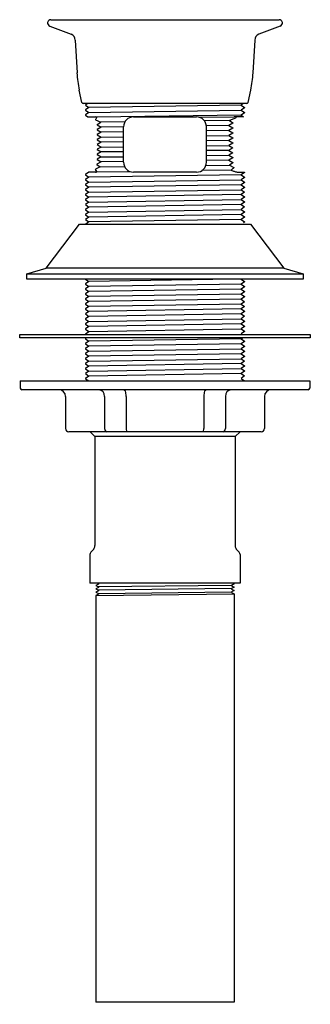
# Model space of a CAD drawing. Extents: x 10.12 to 12.75, y -1.61 to 7.3.
import ezdxf

# ---------------------------------------------------------------- set-up
doc = ezdxf.new("R2010")
doc.units = 0
doc.header["$LTSCALE"] = 0.64311
doc.layers.get('0').update_dxf_attribs({"linetype": 'CONTINUOUS'})
doc.layers.get('DEFPOINTS').update_dxf_attribs({"linetype": 'CONTINUOUS'})
doc.styles.get("Standard").update_dxf_attribs({"font": 'txt', "width": 0.8})

msp = doc.modelspace()

# ---------------------------------------------------------------- linework, layer by layer
for p, q in [((10.3928, 7.2429), (10.5856, 7.1689)), ((10.4035, 7.3009), (12.4685, 7.3009)), ((12.4793, 7.2429), (12.2864, 7.1689)), ((10.624, 7.116), (10.6396, 6.819)), ((12.248, 7.116), (12.2324, 6.819)), ((10.6835, 6.5526), (10.6599, 6.6643)), ((12.1885, 6.5526), (12.2121, 6.6643)), ((12.176, 6.5409), (10.696, 6.5409)), ((10.7352, 6.5409), (10.7174, 6.5283)), ((10.7174, 6.5283), (10.7174, 6.5257)), ((10.7174, 6.5257), (10.7475, 6.5045)), ((12.1246, 6.5271), (10.7475, 6.5045)), ((12.1443, 6.5409), (12.1246, 6.5271)), ((12.1246, 6.5271), (12.1547, 6.506)), ((10.7475, 6.5045), (10.7174, 6.4834)), ((10.7174, 6.4834), (10.7174, 6.4806)), ((10.7174, 6.4806), (10.7476, 6.4595)), ((10.7476, 6.4595), (10.7174, 6.4384)), ((10.7174, 6.4384), (10.7174, 6.4357)), ((10.7174, 6.4357), (10.7385, 6.4209)), ((10.7385, 6.4209), (10.7865, 6.4209)), ((10.7476, 6.4595), (12.1246, 6.4821)), ((12.1246, 6.4371), (10.8201, 6.4181)), ((11.151, 6.4209), (11.721, 6.4209)), ((12.0601, 6.4193), (11.7498, 6.4162)), ((12.1478, 6.4209), (12.0659, 6.4209)), ((12.1547, 6.5031), (12.1246, 6.4821)), ((12.1246, 6.4821), (12.1547, 6.461)), ((12.1548, 6.4582), (12.1246, 6.4371)), ((12.1246, 6.4371), (12.1478, 6.4209)), ((12.1547, 6.506), (12.1547, 6.5031)), ((12.1547, 6.461), (12.1548, 6.4582)), ((10.806, 6.3971), (10.8075, 6.3945)), ((10.8075, 6.3945), (10.8552, 6.3737)), ((10.8228, 6.3524), (10.8552, 6.3737)), ((10.8228, 6.3524), (10.8228, 6.3498)), ((10.8228, 6.3498), (10.8586, 6.3284)), ((11.0734, 6.3764), (10.8552, 6.3737)), ((11.061, 6.331), (10.8586, 6.3284)), ((11.061, 6.0109), (11.061, 6.3309)), ((12.0207, 6.3882), (11.7927, 6.3853)), ((12.0127, 6.343), (11.8103, 6.3404)), ((11.811, 6.0109), (11.811, 6.3309)), ((12.0501, 6.3644), (12.0127, 6.343)), ((12.0127, 6.343), (12.0484, 6.322)), ((12.0755, 6.4099), (12.0207, 6.3882)), ((12.0207, 6.3882), (12.0506, 6.3671)), ((12.0506, 6.3671), (12.0501, 6.3644)), ((12.0782, 6.4126), (12.0755, 6.4099)), ((10.8586, 6.3284), (10.8228, 6.3074)), ((10.8228, 6.3074), (10.8228, 6.3048)), ((10.8228, 6.3048), (10.8586, 6.2834)), ((10.8586, 6.2834), (10.8228, 6.2624)), ((10.8228, 6.2624), (10.8228, 6.2598)), ((10.8228, 6.2598), (10.8586, 6.2384)), ((11.061, 6.286), (10.8586, 6.2834)), ((10.8586, 6.2384), (11.061, 6.241)), ((12.0127, 6.298), (11.811, 6.2954)), ((11.811, 6.2504), (12.0127, 6.253)), ((12.0484, 6.3194), (12.0127, 6.298)), ((12.0127, 6.298), (12.0484, 6.277)), ((12.0484, 6.2744), (12.0127, 6.253)), ((12.0127, 6.253), (12.0484, 6.232)), ((12.0484, 6.322), (12.0484, 6.3194)), ((12.0484, 6.277), (12.0484, 6.2744)), ((10.8586, 6.2384), (10.8228, 6.2174)), ((10.8228, 6.2174), (10.8228, 6.2148)), ((10.8228, 6.2148), (10.8586, 6.1934)), ((10.8586, 6.1934), (10.8228, 6.1724)), ((10.8228, 6.1724), (10.8228, 6.1698)), ((10.8228, 6.1698), (10.8586, 6.1484)), ((11.061, 6.196), (10.8586, 6.1934)), ((10.8586, 6.1484), (11.061, 6.151)), ((12.0127, 6.208), (11.811, 6.2054)), ((11.811, 6.1604), (12.0127, 6.163)), ((12.0484, 6.2294), (12.0127, 6.208)), ((12.0127, 6.208), (12.0484, 6.187)), ((12.0484, 6.1844), (12.0127, 6.163)), ((12.0127, 6.163), (12.0484, 6.142)), ((12.0484, 6.232), (12.0484, 6.2294)), ((12.0484, 6.187), (12.0484, 6.1844)), ((10.8586, 6.1484), (10.8228, 6.1274)), ((10.8228, 6.1274), (10.8228, 6.1248)), ((10.8228, 6.1248), (10.8586, 6.1034)), ((10.8586, 6.1034), (10.8228, 6.0824)), ((10.8228, 6.0824), (10.8228, 6.0798)), ((10.8228, 6.0798), (10.8586, 6.0584)), ((11.061, 6.106), (10.8586, 6.1034)), ((12.0127, 6.118), (11.811, 6.1154)), ((11.811, 6.0704), (12.0127, 6.073)), ((12.0484, 6.1394), (12.0127, 6.118)), ((12.0127, 6.118), (12.0484, 6.097)), ((12.0484, 6.0944), (12.0127, 6.073)), ((12.0127, 6.073), (12.0484, 6.052)), ((12.0484, 6.142), (12.0484, 6.1394)), ((12.0484, 6.097), (12.0484, 6.0944)), ((10.8201, 5.9924), (10.8195, 5.9897)), ((10.8195, 5.9897), (10.8478, 5.9686)), ((10.8587, 6.0138), (10.8201, 5.9924)), ((10.8586, 6.0584), (10.8228, 6.0374)), ((10.8228, 6.0374), (10.8228, 6.0348)), ((10.8228, 6.0348), (10.8587, 6.0138)), ((10.8586, 6.0584), (11.061, 6.0609)), ((11.061, 6.0163), (10.8587, 6.0138)), ((11.8057, 5.9805), (12.0184, 5.9831)), ((12.0127, 6.028), (11.811, 6.0255)), ((12.0484, 6.0494), (12.0127, 6.028)), ((12.0127, 6.028), (12.0492, 6.007)), ((12.0495, 6.0044), (12.0184, 5.9831)), ((12.0184, 5.9831), (12.0577, 5.9622)), ((12.0484, 6.052), (12.0484, 6.0494)), ((12.0492, 6.007), (12.0495, 6.0044)), ((10.7474, 5.9196), (10.7172, 5.8984)), ((10.7172, 5.8984), (10.7172, 5.8958)), ((10.7172, 5.8958), (10.7476, 5.8747)), ((10.7456, 5.9209), (10.7474, 5.9196)), ((10.8067, 5.9209), (10.7456, 5.9209)), ((12.1245, 5.8971), (10.7476, 5.8747)), ((10.8073, 5.947), (10.8058, 5.9444)), ((10.8478, 5.9686), (10.8073, 5.947)), ((10.8182, 5.9229), (11.1193, 5.9266)), ((10.8478, 5.9686), (11.0702, 5.9713)), ((11.721, 5.9209), (11.151, 5.9209)), ((12.0356, 5.9385), (11.7686, 5.9345)), ((12.0577, 5.9622), (12.0587, 5.9596)), ((12.0891, 5.921), (12.1547, 5.921)), ((12.1547, 5.9183), (12.1245, 5.8971)), ((12.1245, 5.8971), (12.1547, 5.8759)), ((12.1547, 5.921), (12.1547, 5.9183)), ((10.7173, 5.8535), (10.7172, 5.8508)), ((10.7172, 5.8508), (10.7474, 5.8296)), ((10.7173, 5.8085), (10.7172, 5.8058)), ((10.7172, 5.8058), (10.7474, 5.7846)), ((10.7476, 5.8747), (10.7173, 5.8535)), ((10.7474, 5.8296), (10.7173, 5.8085)), ((10.7474, 5.8296), (12.1244, 5.8522)), ((12.1245, 5.8071), (10.7474, 5.7846)), ((12.1547, 5.8733), (12.1244, 5.8522)), ((12.1244, 5.8522), (12.1547, 5.831)), ((12.1547, 5.8283), (12.1245, 5.8071)), ((12.1245, 5.8071), (12.1547, 5.786)), ((12.1547, 5.8759), (12.1547, 5.8733)), ((12.1547, 5.831), (12.1547, 5.8283)), ((10.7173, 5.7185), (10.7172, 5.7158)), ((10.7172, 5.7158), (10.7474, 5.6946)), ((10.718, 5.764), (10.7173, 5.7607)), ((10.7173, 5.7607), (10.7474, 5.7396)), ((10.7474, 5.7396), (10.7173, 5.7185)), ((10.7474, 5.7846), (10.718, 5.764)), ((10.7474, 5.7396), (12.1245, 5.7621)), ((12.1245, 5.7171), (10.7474, 5.6946)), ((12.1547, 5.7833), (12.1245, 5.7621)), ((12.1245, 5.7621), (12.1539, 5.7415)), ((12.1547, 5.7382), (12.1245, 5.7171)), ((12.1245, 5.7171), (12.1547, 5.696)), ((12.1539, 5.7415), (12.1547, 5.7382)), ((12.1547, 5.786), (12.1547, 5.7833)), ((10.7474, 5.6946), (10.7172, 5.6734)), ((10.7172, 5.6734), (10.7172, 5.6708)), ((10.7172, 5.6708), (10.7474, 5.6496)), ((10.7474, 5.6496), (10.7173, 5.6285)), ((10.7173, 5.6285), (10.7474, 5.6046)), ((10.7474, 5.6496), (12.1246, 5.6721)), ((12.1246, 5.6271), (10.7474, 5.6046)), ((12.1547, 5.6933), (12.1246, 5.6721)), ((12.1246, 5.6721), (12.1547, 5.6509)), ((12.1547, 5.6483), (12.1246, 5.6271)), ((12.1246, 5.6271), (12.1547, 5.606)), ((12.1547, 5.696), (12.1547, 5.6933)), ((12.1547, 5.6509), (12.1547, 5.6483)), ((10.7173, 5.5835), (10.7172, 5.5808)), ((10.7172, 5.5808), (10.7474, 5.5595)), ((10.7474, 5.5595), (10.7172, 5.5384)), ((10.7172, 5.5384), (10.7172, 5.5358)), ((10.7172, 5.5358), (10.7474, 5.5146)), ((10.7474, 5.6046), (10.7173, 5.5835)), ((10.7474, 5.5595), (12.1245, 5.5821)), ((12.1246, 5.537), (10.7474, 5.5146)), ((12.1547, 5.606), (12.1245, 5.5821)), ((12.1245, 5.5821), (12.1547, 5.561)), ((12.1547, 5.5583), (12.1246, 5.537)), ((12.1246, 5.537), (12.1547, 5.5159)), ((12.1547, 5.561), (12.1547, 5.5583)), ((10.3596, 5.0509), (10.661, 5.4509)), ((10.661, 5.4509), (12.211, 5.4509)), ((10.7474, 5.5146), (10.7172, 5.4934)), ((10.7172, 5.4934), (10.7172, 5.4908)), ((10.7172, 5.4908), (10.7474, 5.4696)), ((10.7474, 5.4696), (10.7207, 5.4509)), ((12.1245, 5.4921), (10.7474, 5.4696)), ((12.1547, 5.5133), (12.1245, 5.4921)), ((12.1245, 5.4921), (12.1547, 5.471)), ((12.1547, 5.4683), (12.1461, 5.4621)), ((12.1547, 5.5159), (12.1547, 5.5133)), ((12.1547, 5.471), (12.1547, 5.4683)), ((12.211, 5.4509), (12.5124, 5.0509)), ((10.186, 5.0009), (10.3596, 5.0509)), ((10.186, 4.9509), (10.186, 5.0009)), ((10.186, 5.0009), (12.686, 5.0009)), ((12.5124, 5.0509), (10.3596, 5.0509)), ((12.5124, 5.0509), (12.686, 5.0009)), ((12.686, 5.0009), (12.686, 4.9509)), ((12.686, 4.9509), (10.186, 4.9509)), ((10.7169, 4.9509), (10.7169, 4.9506)), ((10.7169, 4.9506), (10.747, 4.9294)), ((10.747, 4.9294), (10.7169, 4.9083)), ((10.7169, 4.9083), (10.7169, 4.9056)), ((10.7169, 4.9056), (10.7472, 4.8845)), ((12.0546, 4.9509), (10.747, 4.9294)), ((12.1243, 4.9069), (10.7472, 4.8845)), ((12.1545, 4.9281), (12.1243, 4.9069)), ((12.1243, 4.9069), (12.1545, 4.8858)), ((12.1259, 4.9509), (12.1544, 4.9309)), ((12.1544, 4.9309), (12.1545, 4.9281)), ((10.7472, 4.8845), (10.7169, 4.8633)), ((10.7169, 4.8633), (10.7169, 4.8606)), ((10.7169, 4.8606), (10.7471, 4.8394)), ((10.7471, 4.8394), (10.7169, 4.8183)), ((10.7169, 4.8183), (10.7169, 4.8156)), ((10.7169, 4.8156), (10.7471, 4.7944)), ((12.1242, 4.862), (10.7471, 4.8394)), ((12.1243, 4.8169), (10.7471, 4.7944)), ((12.1545, 4.8831), (12.1242, 4.862)), ((12.1242, 4.862), (12.1544, 4.8408)), ((12.1545, 4.8381), (12.1243, 4.8169)), ((12.1243, 4.8169), (12.1544, 4.7958)), ((12.1544, 4.8408), (12.1545, 4.8381)), ((12.1545, 4.8858), (12.1545, 4.8831)), ((10.7177, 4.7738), (10.7169, 4.7706)), ((10.7169, 4.7706), (10.7471, 4.7494)), ((10.7471, 4.7494), (10.7169, 4.7283)), ((10.7169, 4.7283), (10.7169, 4.7256)), ((10.7169, 4.7256), (10.747, 4.7044)), ((10.7471, 4.7944), (10.7177, 4.7738)), ((12.1243, 4.7269), (10.747, 4.7044)), ((12.1243, 4.7719), (10.7471, 4.7494)), ((12.1545, 4.7931), (12.1243, 4.7719)), ((12.1243, 4.7719), (12.1537, 4.7513)), ((12.1545, 4.7481), (12.1243, 4.7269)), ((12.1243, 4.7269), (12.1544, 4.7058)), ((12.1537, 4.7513), (12.1545, 4.7481)), ((12.1544, 4.7958), (12.1545, 4.7931)), ((10.747, 4.7044), (10.7169, 4.6833)), ((10.7169, 4.6833), (10.7169, 4.6806)), ((10.7169, 4.6806), (10.747, 4.6594)), ((10.747, 4.6594), (10.7169, 4.6384)), ((10.7169, 4.6384), (10.7471, 4.6144)), ((12.1243, 4.6819), (10.747, 4.6594)), ((12.1243, 4.6369), (10.7471, 4.6144)), ((12.1545, 4.7031), (12.1243, 4.6819)), ((12.1243, 4.6819), (12.1545, 4.6608)), ((12.1545, 4.6581), (12.1243, 4.6369)), ((12.1243, 4.6369), (12.1544, 4.6159)), ((12.1544, 4.7058), (12.1545, 4.7031)), ((12.1545, 4.6608), (12.1545, 4.6581)), ((10.7471, 4.6144), (10.7169, 4.5933)), ((10.7169, 4.5933), (10.7169, 4.5906)), ((10.7169, 4.5906), (10.747, 4.5693)), ((10.747, 4.5693), (10.7169, 4.5483)), ((10.7169, 4.5483), (10.7169, 4.5456)), ((10.747, 4.5693), (12.1243, 4.5919)), ((12.1243, 4.5468), (10.7471, 4.5244)), ((12.1544, 4.6159), (12.1243, 4.5919)), ((12.1243, 4.5919), (12.1544, 4.5708)), ((12.1545, 4.5681), (12.1243, 4.5468)), ((12.1243, 4.5468), (12.1545, 4.5258)), ((12.1544, 4.5708), (12.1545, 4.5681)), ((10.7169, 4.5456), (10.7471, 4.5244)), ((10.7471, 4.5244), (10.7169, 4.5033)), ((10.7169, 4.5033), (10.7169, 4.5006)), ((10.7169, 4.5006), (10.7473, 4.4794)), ((10.7172, 4.4585), (10.7473, 4.4794)), ((10.7172, 4.4584), (10.7172, 4.4558)), ((10.7473, 4.4794), (12.1243, 4.5019)), ((12.1545, 4.5231), (12.1243, 4.5019)), ((12.1243, 4.5019), (12.1545, 4.4808)), ((12.1545, 4.4781), (12.1245, 4.4571)), ((12.1245, 4.4571), (12.1335, 4.4509)), ((12.1545, 4.5258), (12.1545, 4.5231)), ((12.1545, 4.4808), (12.1545, 4.4781)), ((10.121, 4.4209), (10.121, 4.4509)), ((10.121, 4.4509), (12.751, 4.4509)), ((12.751, 4.4209), (10.121, 4.4209)), ((10.7278, 4.4209), (10.7171, 4.4135)), ((10.7171, 4.4135), (10.7171, 4.4108)), ((10.7171, 4.4108), (10.7473, 4.3896)), ((10.7473, 4.3896), (10.7171, 4.3684)), ((10.7171, 4.3684), (10.7171, 4.3658)), ((10.7172, 4.4558), (10.7242, 4.4509)), ((12.1244, 4.412), (10.7474, 4.3896)), ((12.1244, 4.412), (12.137, 4.4209)), ((12.1244, 4.412), (12.1547, 4.391)), ((12.1547, 4.3883), (12.1245, 4.3671)), ((12.1547, 4.391), (12.1547, 4.3883)), ((12.751, 4.4509), (12.751, 4.4209)), ((10.7171, 4.3658), (10.7474, 4.3447)), ((10.7474, 4.3447), (10.7171, 4.3235)), ((10.7171, 4.3235), (10.7171, 4.3208)), ((10.7171, 4.3208), (10.7473, 4.2996)), ((10.7172, 4.2785), (10.7171, 4.2758)), ((10.7473, 4.2996), (10.7172, 4.2785)), ((10.7474, 4.2996), (12.1244, 4.3222)), ((12.1245, 4.3671), (10.7476, 4.3447)), ((12.1547, 4.3433), (12.1244, 4.3222)), ((12.1244, 4.3222), (12.1547, 4.301)), ((12.1245, 4.3671), (12.1547, 4.3459)), ((12.1547, 4.2983), (12.1245, 4.2771)), ((12.1547, 4.3459), (12.1547, 4.3433)), ((12.1547, 4.301), (12.1547, 4.2983)), ((10.7171, 4.2758), (10.7473, 4.2546)), ((10.7179, 4.234), (10.7171, 4.2307)), ((10.7171, 4.2307), (10.7473, 4.2096)), ((10.7473, 4.2096), (10.7171, 4.1885)), ((10.7473, 4.2546), (10.7179, 4.234)), ((12.1245, 4.2771), (10.7474, 4.2546)), ((10.7474, 4.2096), (12.1245, 4.2321)), ((12.1245, 4.2771), (12.1547, 4.256)), ((12.1547, 4.2533), (12.1245, 4.2321)), ((12.1245, 4.2321), (12.1539, 4.2115)), ((12.1547, 4.2082), (12.1245, 4.1871)), ((12.1539, 4.2115), (12.1547, 4.2082)), ((12.1547, 4.256), (12.1547, 4.2533)), ((10.7171, 4.1885), (10.7171, 4.1858)), ((10.7171, 4.1858), (10.7473, 4.1646)), ((10.7473, 4.1646), (10.7171, 4.1434)), ((10.7171, 4.1434), (10.7171, 4.1408)), ((10.7171, 4.1408), (10.7473, 4.1196)), ((10.7473, 4.1196), (10.7171, 4.0985)), ((12.1245, 4.1871), (10.7474, 4.1646)), ((10.7474, 4.1196), (12.1246, 4.1421)), ((12.1245, 4.1871), (12.1547, 4.166)), ((12.1547, 4.1633), (12.1246, 4.1421)), ((12.1246, 4.1421), (12.1547, 4.1209)), ((12.1547, 4.1183), (12.1246, 4.0971)), ((12.1547, 4.166), (12.1547, 4.1633)), ((12.1547, 4.1209), (12.1547, 4.1183)), ((10.126, 4.0309), (12.746, 4.0309)), ((10.126, 4.0309), (10.126, 3.9659)), ((10.7171, 4.0985), (10.7473, 4.0746)), ((10.7172, 4.0536), (10.7171, 4.0508)), ((10.7171, 4.0508), (10.7456, 4.0309)), ((10.7473, 4.0746), (10.7172, 4.0536)), ((12.1246, 4.0971), (10.7474, 4.0746)), ((12.1547, 4.076), (12.1245, 4.0521)), ((12.1245, 4.0521), (12.1547, 4.0311)), ((12.1246, 4.0971), (12.1547, 4.076)), ((12.746, 4.0309), (12.746, 3.9659)), ((12.731, 3.9509), (10.141, 3.9509)), ((10.536, 3.8909), (10.536, 3.6009)), ((10.8897, 3.8909), (10.8897, 3.6009)), ((11.0852, 3.8909), (11.0852, 3.6009)), ((11.7868, 3.8909), (11.7868, 3.6009)), ((11.9823, 3.8909), (11.9823, 3.6009)), ((12.336, 3.8909), (12.336, 3.6009)), ((12.306, 3.5709), (10.566, 3.5709)), ((10.7573, 3.5709), (10.801, 3.5271)), ((12.1148, 3.5709), (12.071, 3.5271)), ((10.801, 3.5271), (10.801, 2.5407)), ((12.071, 3.5271), (10.801, 3.5271)), ((12.071, 3.5271), (12.071, 2.5407)), ((10.7834, 2.4983), (10.7648, 2.4797)), ((12.0886, 2.4983), (12.1072, 2.4797)), ((10.756, 2.4585), (10.756, 2.2009)), ((12.116, 2.4585), (12.116, 2.2009)), ((12.116, 2.2009), (10.756, 2.2009)), ((10.8331, 2.1914), (10.8111, 2.1787)), ((10.8111, 2.1787), (10.8111, 2.178)), ((10.8111, 2.178), (10.833, 2.1654)), ((10.8331, 2.1614), (10.8111, 2.1488)), ((10.8111, 2.1488), (10.8111, 2.148)), ((10.8111, 2.148), (10.8331, 2.1353)), ((10.833, 2.1953), (10.8233, 2.2009)), ((10.833, 2.1953), (10.8331, 2.1914)), ((12.0391, 2.1803), (10.833, 2.1654)), ((10.833, 2.1654), (10.8331, 2.1614)), ((12.039, 2.1503), (10.8331, 2.1353)), ((12.0391, 2.1803), (12.039, 2.1764)), ((12.039, 2.1764), (12.061, 2.1637)), ((12.061, 2.1629), (12.039, 2.1503)), ((12.039, 2.1503), (12.0391, 2.1464)), ((12.061, 2.193), (12.0391, 2.1803)), ((12.0391, 2.1464), (12.061, 2.1337)), ((12.0486, 2.2009), (12.061, 2.1937)), ((12.061, 2.1937), (12.061, 2.193)), ((12.061, 2.1637), (12.061, 2.1629)), ((10.8111, 2.1188), (10.811, 2.118)), ((10.811, 2.118), (10.833, 2.1054)), ((10.811, 2.0887), (12.061, 2.1037)), ((10.833, 2.1014), (10.811, 2.0887)), ((10.811, 2.0887), (10.8111, -1.5941)), ((10.833, 2.1314), (10.8111, 2.1188)), ((10.8331, 2.1353), (10.833, 2.1314)), ((10.833, 2.1054), (12.0391, 2.1203)), ((10.833, 2.1054), (10.833, 2.1014)), ((12.0611, 2.1329), (12.0391, 2.1203)), ((12.0391, 2.1203), (12.0391, 2.1163)), ((12.0391, 2.1163), (12.061, 2.1037)), ((12.061, 2.1337), (12.0611, 2.1329)), ((12.061, 2.1037), (12.061, -1.5941)), ((12.061, -1.5941), (10.811, -1.5941))]:
    msp.add_line(p, q)
for centre, radius, start, end in [((10.4035, 7.2709), 0.03, 90, 249), ((12.4685, 7.2709), 0.03, 291, 90), ((10.5641, 7.1128), 0.06, 3.00001, 69.00013), ((12.3079, 7.1128), 0.06, 110.99987, 176.99999), ((11.6382, 6.8714), 1, 183.00001, 191.94915), ((11.2338, 6.8714), 1, 348.05085, 356.99999), ((10.6982, 6.5557), 0.015, 191.94892, 261.59758), ((12.1738, 6.5557), 0.015, 278.40242, 348.05108), ((10.8003, 7.9084), 1.4876, 269.46887, 270.21078), ((10.7978, 6.3439), 0.0773, 73.18428, 84.05816), ((10.815, 6.4168), 0.00522, 335.82665, 12.78178), ((11.151, 6.3309), 0.09, 90, 180), ((11.721, 6.3309), 0.09, 0, 90), ((12.0651, 6.4125), 0.00842, 85.11999, 126.63008), ((12.0805, 6.4169), 0.0034, 131.39735, 184.03864), ((12.0829, 6.4127), 0.00822, 85.67077, 124.44765), ((10.7331, 6.4744), 0.1063, 313.31136, 319.54612), ((10.791, 6.4264), 0.0311, 317.60615, 337.76662), ((12.0875, 6.4174), 0.0105, 184.03864, 207.2921), ((11.151, 6.0109), 0.09, 180, 270), ((11.721, 6.0109), 0.09, 270, 0), ((10.774, 5.9074), 0.0488, 23.11415, 49.25701), ((10.8033, 5.9747), 0.0539, 273.62901, 286.10001), ((10.8144, 5.9254), 0.00463, 326.6954, 14.45606), ((12.1396, 5.8442), 0.1404, 131.44594, 137.84762), ((12.2539, 6.4666), 0.5715, 247.53706, 250.34782), ((12.2765, 5.6893), 0.3471, 128.86117, 131.44594), ((12.1123, 6.0614), 0.1423, 249.18183, 260.60291), ((10.141, 3.9659), 0.015, 180, 270), ((10.476, 3.8909), 0.06, 360, 90), ((10.8333, 3.8945), 0.0566, 356.3384, 85.44839), ((11.0467, 3.9179), 0.0363, 357.89018, 65.34537), ((11.8253, 3.9179), 0.0363, 114.65463, 182.10982), ((12.0388, 3.8945), 0.0566, 94.55161, 183.6616), ((12.396, 3.8909), 0.06, 90, 180), ((12.731, 3.9659), 0.015, 270, 0), ((10.9419, 3.8913), 0.1433, 359.849, 10.1589), ((11.9301, 3.8913), 0.1433, 169.8411, 180.151), ((10.566, 3.6009), 0.03, 180, 270.00218), ((10.9182, 3.5988), 0.0285, 175.84169, 258.14644), ((11.1608, 3.5994), 0.0756, 178.8718, 195.39346), ((11.1088, 3.5851), 0.0217, 195.39346, 214.08376), ((11.0954, 3.5761), 0.0055, 214.57301, 250.60908), ((11.7766, 3.5761), 0.0055, 289.39092, 325.42699), ((11.7632, 3.5851), 0.0217, 325.91624, 344.60654), ((11.7113, 3.5994), 0.0756, 344.60654, 1.1282), ((11.9538, 3.5988), 0.0285, 281.85356, 4.15831), ((12.306, 3.6009), 0.03, 269.99782, 0), ((10.741, 2.5407), 0.06, 315.00001, 0), ((12.131, 2.5407), 0.06, 180, 224.99999), ((10.786, 2.4585), 0.03, 135.00001, 179.99998), ((12.086, 2.4585), 0.03, 0.00002, 44.99999)]:
    msp.add_arc(centre, radius, start, end)

# ---------------------------------------------------------------- texts
at = {"layer": 'DEFPOINTS'}
for tag, p, s in [('TRADENAME', (11.432, -1.6091), ''), ('MODELNUMBER', (11.432, -1.6075), 'K-7129-A'), ('PRODUCT', (11.432, -1.6108), 'DRAIN'), ('MATERIAL', (11.432, -1.6125), 'BRASS')]:
    msp.add_attdef(tag, p, s, height=0.001, dxfattribs=at)

doc.saveas('drawing.dxf')
